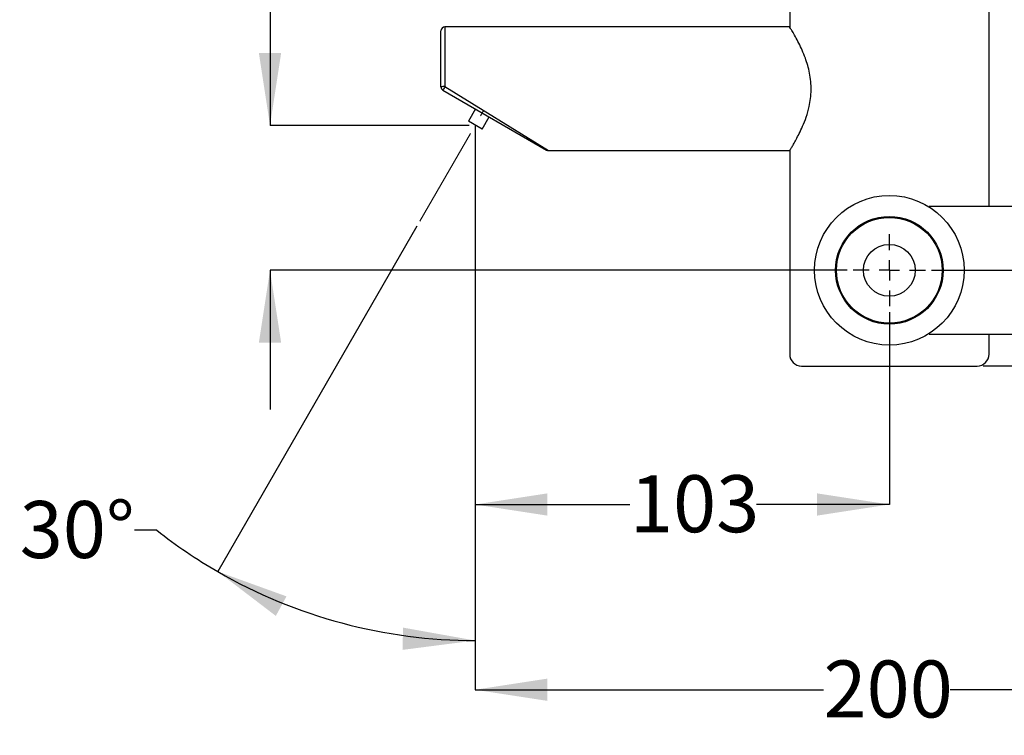
# Model space of a CAD drawing. Units: millimetres. Extents: x 34 to 272, y 11 to 202.
# Drawn here: x 144 to 227, y 11 to 71 of the extents above; entities that cross this region are included whole.
import ezdxf

# ---------------------------------------------------------------- set-up
doc = ezdxf.new("R2010")
doc.units = ezdxf.units.MM
doc.linetypes.add('CENTERX2', pattern=[20.32, 12.7, -2.54, 2.54, -2.54])
doc.layers.add('DIMENSIONS', color=7, linetype='Continuous')
doc.styles.add('SLDTEXTSTYLE0', font='TXT', dxfattribs={"width": 0.7})
doc.dimstyles.new('SLDDIMSTYLE0', dxfattribs={"dimtxt": 6.0452, "dimasz": 2.116667, "dimexe": 0, "dimexo": 0.0625, "dimgap": 1.5113, "dimtad": 0, "dimtih": 1, "dimtoh": 1, "dimdec": 0, "dimlfac": 3, "dimrnd": 1e-09, "dimzin": 12, "dimdsep": 46, "dimtxsty": 'SLDTEXTSTYLE0', "dimsah": 1, "dimcen": 0.09, "dimadec": 0, "dimazin": 3, "dimtfac": 1, "dimtdec": 0, "dimtofl": 0, "dimtmove": 0, "dimatfit": 3, "dimfxl": 0, "dimfrac": 2, "dimtolj": 1, "dimtzin": 12, "dimarcsym": 0})
doc.dimstyles.new('SLDDIMSTYLE1', dxfattribs={"dimtxt": 6.0452, "dimasz": 2.116667, "dimexe": 0, "dimexo": 0.0625, "dimgap": 1.5113, "dimtad": 0, "dimtih": 1, "dimtoh": 1, "dimdec": 4, "dimlfac": 3, "dimzin": 12, "dimdsep": 46, "dimtxsty": 'SLDTEXTSTYLE0', "dimsah": 1, "dimcen": 0.09, "dimadec": 0, "dimazin": 3, "dimtfac": 1, "dimtdec": 0, "dimtofl": 0, "dimtmove": 0, "dimatfit": 3, "dimfxl": 0, "dimfrac": 2, "dimtolj": 1, "dimtzin": 12, "dimarcsym": 0})
doc.dimstyles.new('SLDDIMSTYLE2', dxfattribs={"dimtxt": 6.0452, "dimasz": 2.116667, "dimexe": 0, "dimexo": 0.0625, "dimgap": 1.5113, "dimtad": 0, "dimtih": 1, "dimtoh": 1, "dimdec": 0, "dimlfac": 3, "dimrnd": 1e-09, "dimzin": 12, "dimdsep": 46, "dimtxsty": 'SLDTEXTSTYLE0', "dimsah": 1, "dimcen": 0.09, "dimadec": 0, "dimazin": 3, "dimtfac": 1, "dimtdec": 0, "dimtmove": 0, "dimatfit": 0, "dimfxl": 0, "dimfrac": 2, "dimtolj": 1, "dimtzin": 12, "dimarcsym": 0})

# ---------------------------------------------------------------- blocks, each defined once
blk = doc.blocks.new('_D_2')
at = {"layer": 'DIMENSIONS'}
for p, q in [((182.478, 61.744), (182.478, 30.569)), ((217.115, 46.629), (217.115, 30.569)), ((182.478, 30.569), (195.424, 30.569)), ((217.115, 30.569), (206.008, 30.569))]:
    blk.add_line(p, q, dxfattribs=at)
for points in [[(182.478, 30.569), (188.523, 29.639), (188.523, 31.499)], [(217.115, 30.569), (211.07, 31.499), (211.07, 29.639)]]:
    blk.add_solid(points, dxfattribs=at)
at = {"layer": 'DIMENSIONS', "insert": (195.424, 33.013), "char_height": 4.7625, "attachment_point": 1, "style": 'SLDTEXTSTYLE0'}
blk.add_mtext('103', dxfattribs=at)
blk = doc.blocks.new('_D_3')
at = {"layer": 'DIMENSIONS'}
for p, q in [((182.478, 59.546), (182.478, 19.201)), ((177.612, 53.815), (160.957, 24.968)), ((155.866, 28.414), (153.999, 28.414))]:
    blk.add_line(p, q, dxfattribs=at)
for start, end in [(231.81027, 240), (240, 270)]:
    blk.add_arc((182.478, 62.244), 43.043, start, end, dxfattribs=at)
for points in [[(160.957, 24.968), (165.82, 21.258), (166.71, 22.892)], [(182.478, 19.201), (176.458, 20.28), (176.412, 18.42)]]:
    blk.add_solid(points, dxfattribs=at)
at = {"layer": 'DIMENSIONS', "insert": (144.403, 30.858), "char_height": 4.7625, "attachment_point": 1, "style": 'SLDTEXTSTYLE0'}
blk.add_mtext('30°', dxfattribs=at)
blk = doc.blocks.new('_D_4')
at = {"layer": 'DIMENSIONS'}
for p, q in [((182.478, 61.744), (182.478, 15.088)), ((248.782, 42.893), (248.782, 15.088)), ((182.478, 15.088), (211.606, 15.088)), ((248.782, 15.088), (222.19, 15.088))]:
    blk.add_line(p, q, dxfattribs=at)
for points in [[(182.478, 15.088), (188.523, 14.158), (188.523, 16.018)], [(248.782, 15.088), (242.737, 16.018), (242.737, 14.158)]]:
    blk.add_solid(points, dxfattribs=at)
at = {"layer": 'DIMENSIONS', "insert": (211.606, 17.532), "char_height": 4.7625, "attachment_point": 1, "style": 'SLDTEXTSTYLE0'}
blk.add_mtext('200', dxfattribs=at)
blk = doc.blocks.new('_D_5')
at = {"layer": 'DIMENSIONS'}
for p, q in [((158.983, 79.111), (165.333, 79.111)), ((165.333, 79.111), (165.333, 62.244)), ((181.978, 62.244), (165.333, 62.244)), ((213.602, 50.143), (165.333, 50.143)), ((165.333, 50.143), (165.333, 38.517))]:
    blk.add_line(p, q, dxfattribs=at)
for points in [[(165.333, 62.244), (166.263, 68.289), (164.403, 68.289)], [(165.333, 50.143), (164.403, 44.097), (166.263, 44.097)]]:
    blk.add_solid(points, dxfattribs=at)
at = {"layer": 'DIMENSIONS', "insert": (151.927, 81.555), "char_height": 4.7625, "attachment_point": 1, "style": 'SLDTEXTSTYLE0'}
blk.add_mtext('35', dxfattribs=at)
blk = doc.blocks.new('_D_6')
at = {"layer": 'DIMENSIONS'}
for p, q in [((265.132, 67.679), (258.782, 67.679)), ((258.782, 67.679), (258.782, 50.143)), ((220.629, 50.143), (258.782, 50.143)), ((224.949, 42.143), (258.782, 42.143)), ((258.782, 42.143), (258.782, 30.517))]:
    blk.add_line(p, q, dxfattribs=at)
for points in [[(258.782, 50.143), (259.712, 56.188), (257.852, 56.188)], [(258.782, 42.143), (257.852, 36.097), (259.712, 36.097)]]:
    blk.add_solid(points, dxfattribs=at)
at = {"layer": 'DIMENSIONS', "insert": (265.132, 70.123), "char_height": 4.7625, "attachment_point": 1, "style": 'SLDTEXTSTYLE0'}
blk.add_mtext('25', dxfattribs=at)
blk = doc.blocks.new('SW_CENTERMARKSYMBOL_0')
at = {"layer": 'DIMENSIONS', "color": 0}
for p, q in [((0, 1.693), (0, 3.013)), ((0, 0), (0, 0.847)), ((-1.693, 0), (-3.013, 0)), ((0, 0), (-0.847, 0)), ((0, 0), (0, -0.847)), ((0, 0), (0.847, 0)), ((1.693, 0), (3.013, 0)), ((0, -1.693), (0, -3.013))]:
    blk.add_line(p, q, dxfattribs=at)

msp = doc.modelspace()

# ---------------------------------------------------------------- linework, layer by layer
at = {"color": 7, "linetype": 'Continuous', "lineweight": 25}
for p, q in [((208.781836, 72.142683), (208.781836, 70.476016)), ((225.448503, 55.476016), (225.448503, 72.142683)), ((179.629186, 65.476016), (179.629186, 70.142683)), ((208.781836, 70.476016), (179.96252, 70.476016)), ((179.795853, 65.187341), (188.456107, 60.187341)), ((182.504773, 63.623345), (181.92144, 62.612982)), ((183.07614, 61.946316), (181.92144, 62.612982)), ((183.07614, 61.946316), (183.659474, 62.956679)), ((188.622774, 60.142683), (208.781836, 60.142683)), ((208.781836, 60.142683), (208.781836, 43.142683)), ((233.61517, 55.476016), (220.448503, 55.476016)), ((220.448503, 55.42959), (220.448503, 55.476016)), ((220.448503, 44.809349), (220.448503, 44.855775)), ((220.448503, 44.809349), (233.61517, 44.809349)), ((225.448503, 43.142683), (225.448503, 44.809349)), ((209.781836, 42.142683), (217.11517, 42.142683)), ((217.11517, 42.142683), (224.448503, 42.142683))]:
    msp.add_line(p, q, dxfattribs=at)
at = {"color": 8, "linetype": 'Continuous', "lineweight": 25}
for p, q in [((179.96252, 70.476016), (179.96252, 65.48751)), ((179.96252, 65.48751), (188.622774, 60.142683))]:
    msp.add_line(p, q, dxfattribs=at)
at = {"color": 7, "linetype": 'Continuous', "lineweight": 25}
for radius in [6.25, 4.5, 4.416667, 2.166667]:
    msp.add_circle((217.11517, 50.142683), radius, dxfattribs=at)
for centre, radius, start, end in [((179.96252, 70.142683), 0.333333, 90, 180), ((179.879285, 63.062223), 2.426715, 88.03441851, 95.91544952), ((179.96252, 65.476016), 0.333333, 180, 240), ((184.274385, 62.897027), 5.030188, 149.00338056, 152.9148669), ((188.622774, 60.476016), 0.333333, 240, 266.66412107), ((209.781836, 43.142683), 1, 180, 270), ((224.448503, 43.142683), 1, 270, 0)]:
    msp.add_arc(centre, radius, start, end, dxfattribs=at)
msp.add_open_spline([(208.788813, 60.153964), (208.786579, 60.150351), (208.773919, 60.129876), (208.825056, 60.212336), (208.932658, 60.388511), (209.104009, 60.677624), (209.323054, 61.065341), (209.584947, 61.563393), (209.878868, 62.188636), (210.174233, 62.937684), (210.402996, 63.726727), (210.539009, 64.498589), (210.589113, 65.206074), (210.560705, 65.923707), (210.458822, 66.61471), (210.297232, 67.273036), (210.084476, 67.916763), (209.828395, 68.541971), (209.538254, 69.148936), (209.249229, 69.688917), (209.003795, 70.112277), (208.84321, 70.377193), (208.775322, 70.486537), (208.786488, 70.468502), (208.788426, 70.465372)], degree=3, knots=[0, 0, 0, 0, 0.009576624, 0.05427987, 0.100281421, 0.1452672, 0.191295864, 0.241886496, 0.293635959, 0.350397284, 0.409012822, 0.451047408, 0.494250356, 0.536313519, 0.579644802, 0.621369736, 0.663962753, 0.713566902, 0.764250442, 0.821200538, 0.880006762, 0.933150663, 0.98839484, 1, 1, 1, 1], dxfattribs=at)
at = {"layer": 'DIMENSIONS', "linetype": 'CENTERX2', "lineweight": 18, "ltscale": 0.666667}
msp.add_line((177.8616, 54.247801), (183.213156, 63.516967), dxfattribs=at)
at = {"layer": 'DIMENSIONS'}
msp.add_line((182.478169, 62.243932), (182.478169, 60.045542), dxfattribs=at)

# ---------------------------------------------------------------- block references
msp.add_blockref('SW_CENTERMARKSYMBOL_0', (217.11517, 50.142683), dxfattribs=at)

# ---------------------------------------------------------------- dimensions: what is measured, and where the dimension line sits
for base, p1, p2, angle, dimstyle, picture, middle in [((165.332916, 50.142683), (182.478169, 62.243932), (214.101836, 50.142683), 90, 'SLDDIMSTYLE2', '_D_5', (165.332916, 79.111351)), ((258.781836, 50.142683), (224.448503, 42.142683), (220.128503, 50.142683), 90, 'SLDDIMSTYLE2', '_D_6', (258.781836, 67.679302)), ((248.781836, 15.087879), (182.478169, 62.243932), (248.781836, 43.392683), 0, 'SLDDIMSTYLE0', '_D_4', (216.897905, 15.087879))]:
    dim = msp.add_linear_dim(base=base, p1=p1, p2=p2, angle=angle, dimstyle=dimstyle, dxfattribs=at)
    dim.commit()
    dim.dimension.update_dxf_attribs({"geometry": picture, "text_midpoint": middle, "dimtype": 160})
dim = msp.add_angular_dim_2l(base=(171.33795, 20.668068), line1=((177.8616, 54.247801), (183.213156, 63.516967)), line2=((182.478169, 62.243932), (182.478169, 60.045542)), dimstyle='SLDDIMSTYLE1', dxfattribs=at)
dim.commit()
dim.dimension.update_dxf_attribs({"geometry": '_D_3', "text_midpoint": (155.866387, 28.413915), "dimtype": 162})
dim = msp.add_linear_dim(base=(217.11517, 30.569233), p1=(182.478169, 62.243932), p2=(217.11517, 47.129349), dimstyle='SLDDIMSTYLE0', dxfattribs=at)
dim.commit()
dim.dimension.update_dxf_attribs({"geometry": '_D_2', "text_midpoint": (200.715961, 30.569233), "dimtype": 160})

doc.saveas('drawing.dxf')
